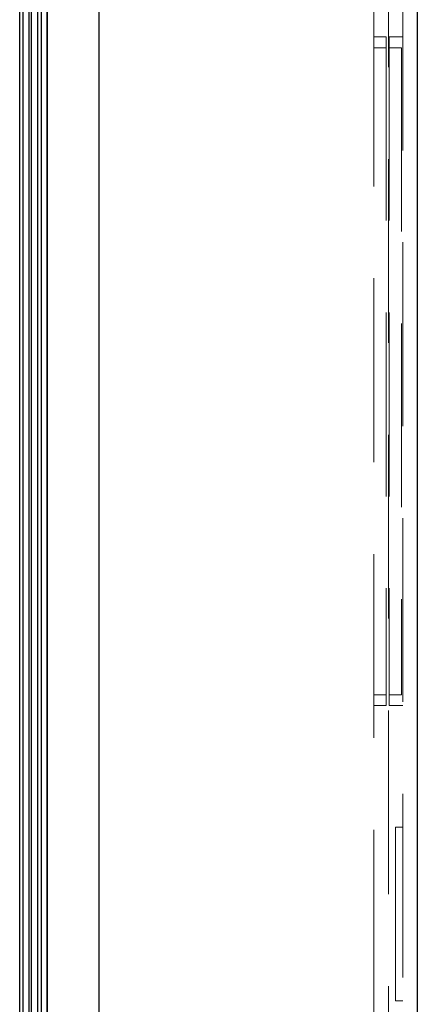
# Model space of a CAD drawing. Units: millimetres. Extents: x 11 to 205, y 5 to 292.
# Drawn here: x 143 to 146, y 139 to 146 of the extents above; entities that cross this region are included whole.
import ezdxf

# ---------------------------------------------------------------- set-up
doc = ezdxf.new("R2010")
doc.units = ezdxf.units.MM
doc.linetypes.add('HIDDEN', pattern=[1.905, 1.27, -0.635])

msp = doc.modelspace()

# ---------------------------------------------------------------- linework, layer by layer
at = {"color": 7, "linetype": 'Continuous', "lineweight": 25}
for p, q in [((143.5308, 150.491), (143.5308, 120.683)), ((143.5308, 120.683), (143.5308, 150.491)), ((146.0908, 150.4739), (146.0908, 120.683)), ((143.8911, 120.683), (143.8911, 150.391)), ((143.4658, 125.208), (143.4658, 147.638)), ((143.4908, 125.183), (143.4908, 147.663)), ((143.4074, 125.266), (143.4074, 147.5799)), ((143.4235, 125.2499), (143.4235, 147.5961)), ((143.3408, 125.333), (143.3408, 147.513)), ((143.3658, 125.308), (143.3658, 147.538))]:
    msp.add_line(p, q, dxfattribs=at)
at = {"color": 7, "linetype": 'HIDDEN', "lineweight": 18}
for p, q in [((143.8908, 120.683), (143.8908, 150.391)), ((145.8908, 150.3446), (145.8908, 125.3914)), ((145.7908, 125.3905), (145.7908, 150.063)), ((145.9908, 125.6394), (145.9908, 149.913)), ((145.8758, 145.4739), (145.7908, 145.4739)), ((145.8758, 145.4739), (145.8758, 140.8539)), ((145.9908, 145.4739), (145.8958, 145.4739)), ((145.8958, 145.4739), (145.8958, 140.8539)), ((145.8758, 145.3989), (145.7908, 145.3989)), ((145.8958, 145.3989), (145.9808, 145.3989)), ((145.9808, 145.3989), (145.9808, 140.9289)), ((145.8758, 140.9289), (145.7908, 140.9289)), ((145.8958, 140.9289), (145.9808, 140.9289)), ((145.8758, 140.8539), (145.7908, 140.8539)), ((145.9908, 140.8539), (145.8958, 140.8539)), ((145.9408, 140.0139), (145.9408, 138.8139)), ((145.9408, 140.0139), (145.9908, 140.0139)), ((145.9408, 138.8139), (145.9908, 138.8139))]:
    msp.add_line(p, q, dxfattribs=at)

doc.saveas('drawing.dxf')
